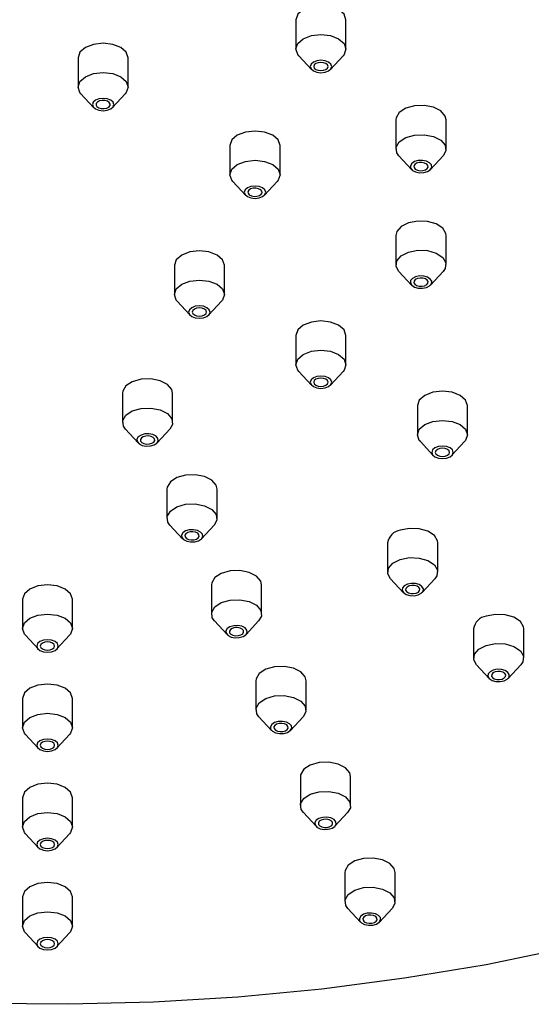
# Model space of a CAD drawing. Units: millimetres. Extents: x 3 to 3996, y 5 to 3995.
# Drawn here: x 3008 to 3044, y 1075 to 1144 of the extents above; entities that cross this region are included whole.
import ezdxf

# ---------------------------------------------------------------- set-up
doc = ezdxf.new("R2010")
doc.units = ezdxf.units.MM

msp = doc.modelspace()

# ---------------------------------------------------------------- linework, layer by layer
at = {"color": 7, "linetype": 'Continuous', "lineweight": 25}
for p, q in [((3027.551, 1143.74), (3027.551, 1141.698)), ((3031.051, 1141.698), (3031.051, 1143.74)), ((3027.757, 1141.222), (3028.639, 1140.27)), ((3029.962, 1140.27), (3030.844, 1141.222)), ((3012.341, 1141.083), (3012.341, 1139.041)), ((3015.841, 1139.041), (3015.841, 1141.083)), ((3012.548, 1138.565), (3013.43, 1137.612)), ((3014.753, 1137.612), (3015.635, 1138.565)), ((3034.539, 1136.752), (3034.539, 1134.711)), ((3038.039, 1134.711), (3038.039, 1136.752)), ((3022.948, 1134.96), (3022.948, 1132.918)), ((3026.448, 1132.918), (3026.448, 1134.96)), ((3034.746, 1134.235), (3035.628, 1133.282)), ((3036.95, 1133.282), (3037.832, 1134.235)), ((3023.154, 1132.442), (3024.036, 1131.489)), ((3025.359, 1131.489), (3026.241, 1132.442)), ((3034.599, 1128.946), (3034.539, 1128.684)), ((3034.539, 1128.684), (3034.539, 1126.643)), ((3038.039, 1126.643), (3038.039, 1128.684)), ((3019.066, 1126.595), (3019.066, 1124.554)), ((3022.566, 1124.554), (3022.566, 1126.595)), ((3034.746, 1126.167), (3035.628, 1125.214)), ((3036.95, 1125.214), (3037.832, 1126.167)), ((3019.272, 1124.078), (3020.154, 1123.125)), ((3021.477, 1123.125), (3022.359, 1124.078)), ((3027.551, 1121.697), (3027.551, 1119.655)), ((3031.051, 1119.655), (3031.051, 1121.697)), ((3027.757, 1119.179), (3028.639, 1118.227)), ((3029.962, 1118.227), (3030.844, 1119.179)), ((3015.447, 1117.663), (3015.447, 1115.621)), ((3018.947, 1115.621), (3018.947, 1117.663)), ((3036.036, 1116.798), (3036.036, 1114.757)), ((3039.536, 1114.757), (3039.536, 1116.798)), ((3015.654, 1115.145), (3016.536, 1114.192)), ((3017.859, 1114.192), (3018.741, 1115.145)), ((3036.243, 1114.281), (3037.125, 1113.328)), ((3038.448, 1113.328), (3039.33, 1114.281)), ((3018.553, 1110.971), (3018.553, 1108.93)), ((3022.053, 1108.93), (3022.053, 1110.971)), ((3018.759, 1108.454), (3019.641, 1107.501)), ((3020.964, 1107.501), (3021.846, 1108.454)), ((3033.959, 1107.221), (3033.959, 1105.18)), ((3037.459, 1105.18), (3037.459, 1107.221)), ((3021.659, 1104.28), (3021.659, 1102.239)), ((3025.159, 1102.239), (3025.159, 1104.28)), ((3034.166, 1104.704), (3035.048, 1103.751)), ((3036.37, 1103.751), (3037.252, 1104.704)), ((3008.459, 1103.277), (3008.459, 1101.235)), ((3011.959, 1101.235), (3011.959, 1103.277)), ((3021.865, 1101.762), (3022.747, 1100.81)), ((3024.07, 1100.81), (3024.952, 1101.762)), ((3008.666, 1100.759), (3009.548, 1099.806)), ((3010.87, 1099.806), (3011.752, 1100.759)), ((3039.959, 1101.222), (3039.959, 1099.18)), ((3043.459, 1099.18), (3043.459, 1101.222)), ((3040.166, 1098.704), (3041.048, 1097.752)), ((3042.37, 1097.752), (3043.252, 1098.704)), ((3024.765, 1097.588), (3024.765, 1095.547)), ((3028.265, 1095.547), (3028.265, 1097.588)), ((3008.459, 1096.349), (3008.459, 1094.308)), ((3011.959, 1094.308), (3011.959, 1096.349)), ((3024.971, 1095.071), (3025.853, 1094.118)), ((3027.176, 1094.118), (3028.058, 1095.071)), ((3008.666, 1093.832), (3009.548, 1092.879)), ((3010.87, 1092.879), (3011.752, 1093.832)), ((3027.87, 1090.897), (3027.87, 1088.856)), ((3031.37, 1088.856), (3031.37, 1090.897)), ((3008.459, 1089.422), (3008.459, 1087.38)), ((3011.959, 1087.38), (3011.959, 1089.422)), ((3028.077, 1088.38), (3028.959, 1087.427)), ((3030.282, 1087.427), (3031.164, 1088.38)), ((3008.666, 1086.904), (3009.548, 1085.952)), ((3010.87, 1085.952), (3011.752, 1086.904)), ((3030.976, 1084.206), (3030.976, 1082.164)), ((3034.476, 1082.164), (3034.476, 1084.206)), ((3008.459, 1082.494), (3008.459, 1080.453)), ((3011.959, 1080.453), (3011.959, 1082.494)), ((3031.183, 1081.688), (3032.065, 1080.735)), ((3033.388, 1080.735), (3034.27, 1081.688)), ((3008.666, 1079.977), (3009.548, 1079.024)), ((3010.87, 1079.024), (3011.752, 1079.977))]:
    msp.add_line(p, q, dxfattribs=at)
at = {"color": 7, "linetype": 'Continuous', "lineweight": 25, "flags": 128}
for points in [[(3031.051, 1143.74), (3030.918, 1144.126), (3030.538, 1144.454), (3029.971, 1144.673), (3029.301, 1144.75), (3028.631, 1144.673), (3028.063, 1144.454), (3027.684, 1144.126), (3027.551, 1143.74)], [(3027.757, 1141.222), (3027.684, 1141.312), (3027.551, 1141.698), (3027.684, 1142.085), (3028.063, 1142.413), (3028.631, 1142.632), (3029.301, 1142.709), (3029.971, 1142.632), (3030.538, 1142.413), (3030.918, 1142.085), (3031.051, 1141.698), (3030.918, 1141.312), (3030.844, 1141.222)], [(3015.841, 1141.083), (3015.708, 1141.469), (3015.329, 1141.797), (3014.761, 1142.016), (3014.091, 1142.093), (3013.422, 1142.016), (3012.854, 1141.797), (3012.474, 1141.469), (3012.341, 1141.083)], [(3029.831, 1140.78), (3029.588, 1140.874), (3029.301, 1140.907), (3029.014, 1140.874), (3028.771, 1140.78), (3028.608, 1140.639), (3028.551, 1140.474), (3028.608, 1140.308), (3028.771, 1140.168), (3029.014, 1140.074), (3029.301, 1140.041), (3029.588, 1140.074), (3029.831, 1140.168), (3029.994, 1140.308), (3030.051, 1140.474), (3029.994, 1140.639), (3029.831, 1140.78)], [(3029.654, 1140.678), (3029.492, 1140.74), (3029.301, 1140.762), (3029.11, 1140.74), (3028.947, 1140.678), (3028.839, 1140.584), (3028.801, 1140.474), (3028.839, 1140.363), (3028.947, 1140.27), (3029.11, 1140.207), (3029.301, 1140.185), (3029.492, 1140.207), (3029.654, 1140.27), (3029.763, 1140.363), (3029.801, 1140.474), (3029.763, 1140.584), (3029.654, 1140.678)], [(3012.548, 1138.565), (3012.474, 1138.655), (3012.341, 1139.041), (3012.474, 1139.428), (3012.854, 1139.756), (3013.422, 1139.975), (3014.091, 1140.051), (3014.761, 1139.975), (3015.329, 1139.756)], [(3015.329, 1139.756), (3015.708, 1139.428), (3015.841, 1139.041), (3015.708, 1138.655), (3015.635, 1138.565)], [(3013.561, 1138.123), (3013.398, 1137.982), (3013.341, 1137.816), (3013.398, 1137.651), (3013.561, 1137.51), (3013.804, 1137.416), (3014.091, 1137.383), (3014.378, 1137.416), (3014.622, 1137.51), (3014.784, 1137.651), (3014.841, 1137.816), (3014.784, 1137.982), (3014.622, 1138.123), (3014.378, 1138.216), (3014.091, 1138.249), (3013.804, 1138.216), (3013.561, 1138.123)], [(3014.221, 1138.095), (3014.026, 1138.103), (3013.841, 1138.066), (3013.695, 1137.992), (3013.608, 1137.891), (3013.596, 1137.779), (3013.658, 1137.672), (3013.787, 1137.587), (3013.962, 1137.538), (3014.157, 1137.53), (3014.341, 1137.566), (3014.488, 1137.641), (3014.574, 1137.742), (3014.587, 1137.854), (3014.524, 1137.961), (3014.396, 1138.045), (3014.221, 1138.095)], [(3038.039, 1136.752), (3037.979, 1137.014), (3037.677, 1137.367), (3037.164, 1137.627), (3036.517, 1137.754), (3035.836, 1137.728), (3035.224, 1137.554), (3034.773, 1137.258), (3034.554, 1136.884), (3034.539, 1136.752)], [(3026.448, 1134.96), (3026.315, 1135.346), (3025.935, 1135.674), (3025.368, 1135.893), (3024.698, 1135.97), (3024.028, 1135.893), (3023.46, 1135.674), (3023.081, 1135.346), (3022.948, 1134.96), (3022.948, 1134.96)], [(3034.746, 1134.235), (3034.599, 1134.45), (3034.554, 1134.843), (3034.773, 1135.216), (3035.224, 1135.513), (3035.836, 1135.687), (3036.517, 1135.713), (3037.164, 1135.586), (3037.677, 1135.326), (3037.979, 1134.973), (3038.024, 1134.579), (3037.832, 1134.235)], [(3023.154, 1132.442), (3023.081, 1132.532), (3022.948, 1132.918), (3023.081, 1133.305), (3023.46, 1133.633), (3024.028, 1133.852), (3024.698, 1133.928), (3025.368, 1133.852), (3025.935, 1133.633)], [(3025.935, 1133.633), (3026.315, 1133.305), (3026.448, 1132.918), (3026.315, 1132.532), (3026.241, 1132.442)], [(3037.013, 1133.598), (3036.884, 1133.75), (3036.664, 1133.861), (3036.387, 1133.916), (3036.095, 1133.905), (3035.832, 1133.83), (3035.639, 1133.703), (3035.545, 1133.543), (3035.565, 1133.374), (3035.694, 1133.223), (3035.914, 1133.111), (3036.191, 1133.057), (3036.483, 1133.068), (3036.746, 1133.143), (3036.938, 1133.27), (3037.033, 1133.43), (3037.013, 1133.598)], [(3036.772, 1133.561), (3036.686, 1133.662), (3036.539, 1133.736), (3036.354, 1133.772), (3036.16, 1133.765), (3035.985, 1133.715), (3035.856, 1133.631), (3035.793, 1133.524), (3035.806, 1133.412), (3035.892, 1133.311), (3036.039, 1133.236), (3036.224, 1133.2), (3036.418, 1133.208), (3036.593, 1133.257), (3036.722, 1133.342), (3036.785, 1133.449), (3036.772, 1133.561)], [(3024.168, 1132), (3024.005, 1131.859), (3023.948, 1131.693), (3024.005, 1131.528), (3024.168, 1131.387), (3024.411, 1131.293), (3024.698, 1131.26), (3024.985, 1131.293), (3025.228, 1131.387), (3025.391, 1131.528), (3025.448, 1131.693), (3025.391, 1131.859), (3025.228, 1132), (3024.985, 1132.093), (3024.698, 1132.126), (3024.411, 1132.093), (3024.168, 1132)], [(3025.181, 1131.768), (3025.095, 1131.869), (3024.948, 1131.943), (3024.763, 1131.98), (3024.568, 1131.972), (3024.393, 1131.922), (3024.265, 1131.838), (3024.202, 1131.731), (3024.215, 1131.619), (3024.301, 1131.518), (3024.448, 1131.443), (3024.633, 1131.407), (3024.827, 1131.415), (3025.002, 1131.464), (3025.131, 1131.549), (3025.194, 1131.656), (3025.181, 1131.768)], [(3038.039, 1128.684), (3038.024, 1128.816), (3037.805, 1129.189), (3037.354, 1129.486), (3036.742, 1129.66), (3036.061, 1129.686), (3035.414, 1129.559), (3034.901, 1129.299), (3034.599, 1128.946)], [(3022.566, 1126.595), (3022.432, 1126.982), (3022.053, 1127.31), (3021.485, 1127.529), (3020.816, 1127.606), (3020.146, 1127.529), (3019.578, 1127.31), (3019.199, 1126.982), (3019.066, 1126.595)], [(3034.746, 1126.167), (3034.554, 1126.511), (3034.599, 1126.904), (3034.901, 1127.258), (3035.414, 1127.518), (3036.061, 1127.644), (3036.742, 1127.619), (3037.354, 1127.444), (3037.805, 1127.148), (3038.024, 1126.775), (3037.979, 1126.381), (3037.832, 1126.167)], [(3019.272, 1124.078), (3019.199, 1124.167), (3019.066, 1124.554), (3019.199, 1124.941), (3019.578, 1125.268), (3020.146, 1125.487), (3020.816, 1125.564), (3021.485, 1125.487), (3022.053, 1125.268)], [(3037.013, 1125.306), (3037.033, 1125.475), (3036.938, 1125.634), (3036.746, 1125.762), (3036.483, 1125.836), (3036.191, 1125.847), (3035.914, 1125.793), (3035.694, 1125.682), (3035.565, 1125.53), (3035.545, 1125.362), (3035.639, 1125.202), (3035.832, 1125.075), (3036.095, 1125), (3036.387, 1124.989), (3036.664, 1125.043), (3036.884, 1125.154), (3037.013, 1125.306)], [(3036.772, 1125.343), (3036.785, 1125.456), (3036.722, 1125.562), (3036.593, 1125.647), (3036.418, 1125.697), (3036.224, 1125.704), (3036.039, 1125.668), (3035.892, 1125.594), (3035.806, 1125.493), (3035.793, 1125.38), (3035.856, 1125.274), (3035.985, 1125.189), (3036.16, 1125.139), (3036.354, 1125.132), (3036.539, 1125.168), (3036.686, 1125.242), (3036.772, 1125.343)], [(3022.053, 1125.268), (3022.432, 1124.941), (3022.566, 1124.554), (3022.432, 1124.167), (3022.359, 1124.078)], [(3020.285, 1123.635), (3020.123, 1123.495), (3020.066, 1123.329), (3020.123, 1123.163), (3020.285, 1123.023), (3020.529, 1122.929), (3020.816, 1122.896), (3021.103, 1122.929), (3021.346, 1123.023), (3021.508, 1123.163), (3021.566, 1123.329), (3021.508, 1123.495), (3021.346, 1123.635), (3021.103, 1123.729), (3020.816, 1123.762), (3020.529, 1123.729), (3020.285, 1123.635)], [(3021.169, 1123.125), (3021.278, 1123.219), (3021.316, 1123.329), (3021.278, 1123.44), (3021.169, 1123.533), (3021.007, 1123.596), (3020.816, 1123.618), (3020.624, 1123.596), (3020.462, 1123.533), (3020.354, 1123.44), (3020.316, 1123.329), (3020.354, 1123.219), (3020.462, 1123.125), (3020.624, 1123.062), (3020.816, 1123.04), (3021.007, 1123.062), (3021.169, 1123.125)], [(3031.051, 1121.697), (3030.918, 1122.083), (3030.538, 1122.411), (3029.971, 1122.63), (3029.301, 1122.707), (3028.631, 1122.63), (3028.063, 1122.411)], [(3028.063, 1122.411), (3027.684, 1122.083), (3027.551, 1121.697)], [(3027.757, 1119.179), (3027.684, 1119.269), (3027.551, 1119.655), (3027.684, 1120.042), (3028.063, 1120.37), (3028.631, 1120.589), (3029.301, 1120.666), (3029.971, 1120.589), (3030.538, 1120.37), (3030.918, 1120.042), (3031.051, 1119.655), (3030.918, 1119.269), (3030.844, 1119.179)], [(3016.744, 1118.638), (3016.132, 1118.464), (3015.682, 1118.168), (3015.462, 1117.795), (3015.447, 1117.663)], [(3018.947, 1117.663), (3018.887, 1117.924), (3018.585, 1118.278), (3018.072, 1118.538), (3017.426, 1118.664), (3016.744, 1118.638)], [(3029.831, 1118.125), (3029.994, 1118.265), (3030.051, 1118.431), (3029.994, 1118.596), (3029.831, 1118.737), (3029.588, 1118.831), (3029.301, 1118.864), (3029.014, 1118.831), (3028.771, 1118.737), (3028.608, 1118.596), (3028.551, 1118.431), (3028.608, 1118.265), (3028.771, 1118.125), (3029.014, 1118.031), (3029.301, 1117.998), (3029.588, 1118.031), (3029.831, 1118.125)], [(3029.654, 1118.227), (3029.763, 1118.32), (3029.801, 1118.431), (3029.763, 1118.541), (3029.654, 1118.635), (3029.492, 1118.697), (3029.301, 1118.719), (3029.11, 1118.697), (3028.947, 1118.635), (3028.839, 1118.541), (3028.801, 1118.431), (3028.839, 1118.32), (3028.947, 1118.227), (3029.11, 1118.164), (3029.301, 1118.142), (3029.492, 1118.164), (3029.654, 1118.227)], [(3039.536, 1116.798), (3039.403, 1117.185), (3039.024, 1117.513), (3038.456, 1117.732), (3037.786, 1117.809), (3037.116, 1117.732), (3036.549, 1117.513)], [(3036.549, 1117.513), (3036.169, 1117.185), (3036.036, 1116.798)], [(3015.654, 1115.145), (3015.507, 1115.36), (3015.462, 1115.753), (3015.682, 1116.126), (3016.132, 1116.423), (3016.744, 1116.597), (3017.426, 1116.623), (3018.072, 1116.496), (3018.585, 1116.236), (3018.887, 1115.883), (3018.932, 1115.489), (3018.741, 1115.145)], [(3036.243, 1114.281), (3036.169, 1114.37), (3036.036, 1114.757), (3036.169, 1115.144), (3036.549, 1115.471), (3037.116, 1115.69), (3037.786, 1115.767), (3038.456, 1115.69), (3039.024, 1115.471), (3039.403, 1115.144), (3039.536, 1114.757), (3039.403, 1114.37), (3039.33, 1114.281)], [(3017.391, 1113.978), (3017.654, 1114.053), (3017.847, 1114.18), (3017.941, 1114.34), (3017.922, 1114.509), (3017.792, 1114.66), (3017.572, 1114.771), (3017.295, 1114.826), (3017.003, 1114.815), (3016.741, 1114.74), (3016.548, 1114.613), (3016.454, 1114.453), (3016.473, 1114.284), (3016.602, 1114.133), (3016.822, 1114.022), (3017.099, 1113.967), (3017.391, 1113.978)], [(3017.327, 1114.118), (3017.501, 1114.168), (3017.63, 1114.252), (3017.693, 1114.359), (3017.68, 1114.471), (3017.594, 1114.572), (3017.447, 1114.646), (3017.262, 1114.683), (3017.068, 1114.675), (3016.893, 1114.626), (3016.764, 1114.541), (3016.701, 1114.434), (3016.714, 1114.322), (3016.8, 1114.221), (3016.947, 1114.147), (3017.132, 1114.11), (3017.327, 1114.118)], [(3038.316, 1113.226), (3038.479, 1113.367), (3038.536, 1113.532), (3038.479, 1113.698), (3038.316, 1113.838), (3038.073, 1113.932), (3037.786, 1113.965), (3037.499, 1113.932), (3037.256, 1113.838), (3037.093, 1113.698), (3037.036, 1113.532), (3037.093, 1113.367), (3037.256, 1113.226), (3037.499, 1113.132), (3037.786, 1113.099), (3038.073, 1113.132), (3038.316, 1113.226)], [(3038.14, 1113.328), (3038.248, 1113.422), (3038.286, 1113.532), (3038.248, 1113.643), (3038.14, 1113.736), (3037.977, 1113.799), (3037.786, 1113.821), (3037.595, 1113.799), (3037.433, 1113.736), (3037.324, 1113.643), (3037.286, 1113.532), (3037.324, 1113.422), (3037.433, 1113.328), (3037.595, 1113.266), (3037.786, 1113.244), (3037.977, 1113.266), (3038.14, 1113.328)], [(3019.85, 1111.947), (3019.238, 1111.773), (3018.787, 1111.476), (3018.568, 1111.103), (3018.553, 1110.971)], [(3022.053, 1110.971), (3021.993, 1111.233), (3021.691, 1111.586), (3021.178, 1111.846), (3020.531, 1111.973), (3019.85, 1111.947)], [(3018.759, 1108.454), (3018.613, 1108.668), (3018.568, 1109.062), (3018.787, 1109.435), (3019.238, 1109.731), (3019.85, 1109.906), (3020.531, 1109.932), (3021.178, 1109.805), (3021.691, 1109.545), (3021.993, 1109.191), (3022.038, 1108.798), (3021.846, 1108.454)], [(3037.459, 1107.221), (3037.444, 1107.353), (3037.225, 1107.726), (3036.774, 1108.023), (3036.162, 1108.197), (3035.481, 1108.223), (3034.834, 1108.096)], [(3020.497, 1107.287), (3020.759, 1107.362), (3020.952, 1107.489), (3021.047, 1107.649), (3021.027, 1107.817), (3020.898, 1107.969), (3020.678, 1108.08), (3020.401, 1108.134), (3020.109, 1108.123), (3019.846, 1108.049), (3019.653, 1107.922), (3019.559, 1107.762), (3019.578, 1107.593), (3019.708, 1107.442), (3019.928, 1107.33), (3020.205, 1107.276), (3020.497, 1107.287)], [(3020.432, 1107.426), (3020.607, 1107.476), (3020.736, 1107.561), (3020.799, 1107.667), (3020.786, 1107.78), (3020.7, 1107.881), (3020.553, 1107.955), (3020.368, 1107.991), (3020.174, 1107.984), (3019.999, 1107.934), (3019.87, 1107.849), (3019.807, 1107.743), (3019.82, 1107.63), (3019.906, 1107.529), (3020.053, 1107.455), (3020.238, 1107.419), (3020.432, 1107.426)], [(3034.166, 1104.704), (3033.974, 1105.048), (3034.019, 1105.441), (3034.321, 1105.795), (3034.834, 1106.055), (3035.481, 1106.181), (3036.162, 1106.156), (3036.774, 1105.981), (3037.225, 1105.685), (3037.444, 1105.312), (3037.399, 1104.918), (3037.252, 1104.704)], [(3022.956, 1105.256), (3022.343, 1105.081), (3021.893, 1104.785), (3021.674, 1104.412), (3021.659, 1104.28)], [(3025.159, 1104.28), (3025.099, 1104.541), (3024.797, 1104.895), (3024.284, 1105.155), (3023.637, 1105.281), (3022.956, 1105.256)], [(3010.209, 1104.287), (3009.539, 1104.21), (3008.972, 1103.991), (3008.592, 1103.663), (3008.459, 1103.277)], [(3011.959, 1103.277), (3011.826, 1103.663), (3011.446, 1103.991), (3010.879, 1104.21), (3010.209, 1104.287)], [(3036.084, 1103.58), (3036.304, 1103.691), (3036.433, 1103.843), (3036.453, 1104.011), (3036.358, 1104.171), (3036.166, 1104.298), (3035.903, 1104.373), (3035.611, 1104.384), (3035.334, 1104.33), (3035.114, 1104.219), (3034.985, 1104.067), (3034.965, 1103.898), (3035.059, 1103.738), (3035.252, 1103.611), (3035.515, 1103.537), (3035.807, 1103.526), (3036.084, 1103.58)], [(3035.959, 1103.705), (3036.106, 1103.779), (3036.192, 1103.88), (3036.205, 1103.993), (3036.142, 1104.099), (3036.013, 1104.184), (3035.838, 1104.234), (3035.644, 1104.241), (3035.459, 1104.205), (3035.312, 1104.131), (3035.226, 1104.03), (3035.213, 1103.917), (3035.276, 1103.811), (3035.405, 1103.726), (3035.58, 1103.676), (3035.774, 1103.669), (3035.959, 1103.705)], [(3021.865, 1101.762), (3021.718, 1101.977), (3021.674, 1102.37), (3021.893, 1102.744), (3022.343, 1103.04), (3022.956, 1103.214), (3023.637, 1103.24), (3024.284, 1103.113), (3024.797, 1102.854), (3025.099, 1102.5), (3025.144, 1102.107), (3024.952, 1101.762)], [(3008.459, 1101.235), (3008.592, 1101.622), (3008.972, 1101.95), (3009.539, 1102.169), (3010.209, 1102.246), (3010.879, 1102.169), (3011.446, 1101.95), (3011.826, 1101.622), (3011.959, 1101.235), (3011.826, 1100.849), (3011.752, 1100.759)], [(3043.459, 1101.222), (3043.444, 1101.354), (3043.225, 1101.727), (3042.774, 1102.023), (3042.162, 1102.198), (3041.481, 1102.223), (3040.834, 1102.097)], [(3023.603, 1100.595), (3023.865, 1100.67), (3024.058, 1100.797), (3024.152, 1100.957), (3024.133, 1101.126), (3024.004, 1101.277), (3023.784, 1101.389), (3023.507, 1101.443), (3023.215, 1101.432), (3022.952, 1101.357), (3022.759, 1101.23), (3022.665, 1101.07), (3022.684, 1100.902), (3022.814, 1100.75), (3023.034, 1100.639), (3023.311, 1100.584), (3023.603, 1100.595)], [(3008.666, 1100.759), (3008.592, 1100.849), (3008.459, 1101.235)], [(3023.538, 1100.735), (3023.713, 1100.785), (3023.842, 1100.869), (3023.904, 1100.976), (3023.892, 1101.088), (3023.805, 1101.189), (3023.659, 1101.264), (3023.474, 1101.3), (3023.279, 1101.293), (3023.104, 1101.243), (3022.976, 1101.158), (3022.913, 1101.051), (3022.926, 1100.939), (3023.012, 1100.838), (3023.159, 1100.764), (3023.343, 1100.728), (3023.538, 1100.735)], [(3010.209, 1099.578), (3010.496, 1099.61), (3010.739, 1099.704), (3010.902, 1099.845), (3010.959, 1100.01), (3010.902, 1100.176), (3010.739, 1100.317), (3010.496, 1100.411), (3010.209, 1100.443), (3009.922, 1100.411), (3009.679, 1100.317), (3009.516, 1100.176), (3009.459, 1100.01), (3009.516, 1099.845), (3009.679, 1099.704), (3009.922, 1099.61), (3010.209, 1099.578)], [(3010.209, 1099.722), (3010.4, 1099.744), (3010.563, 1099.806), (3010.671, 1099.9), (3010.709, 1100.01), (3010.671, 1100.121), (3010.563, 1100.215), (3010.4, 1100.277), (3010.209, 1100.299), (3010.018, 1100.277), (3009.855, 1100.215), (3009.747, 1100.121), (3009.709, 1100.01), (3009.747, 1099.9), (3009.855, 1099.806), (3010.018, 1099.744), (3010.209, 1099.722)], [(3040.166, 1098.704), (3039.974, 1099.049), (3040.019, 1099.442), (3040.321, 1099.795), (3040.834, 1100.055), (3041.481, 1100.182), (3042.162, 1100.156), (3042.774, 1099.982), (3043.225, 1099.686), (3043.444, 1099.312), (3043.399, 1098.919), (3043.252, 1098.704)], [(3026.062, 1098.564), (3025.449, 1098.39), (3024.999, 1098.094), (3024.78, 1097.72), (3024.765, 1097.588)], [(3028.265, 1097.588), (3028.205, 1097.85), (3027.903, 1098.203), (3027.39, 1098.463), (3026.743, 1098.59), (3026.062, 1098.564)], [(3042.084, 1097.581), (3042.304, 1097.692), (3042.433, 1097.844), (3042.453, 1098.012), (3042.358, 1098.172), (3042.166, 1098.299), (3041.903, 1098.374), (3041.611, 1098.385), (3041.334, 1098.331), (3041.114, 1098.219), (3040.985, 1098.068), (3040.965, 1097.899), (3041.059, 1097.739), (3041.252, 1097.612), (3041.515, 1097.537), (3041.807, 1097.526), (3042.084, 1097.581)], [(3041.959, 1097.706), (3042.106, 1097.78), (3042.192, 1097.881), (3042.205, 1097.993), (3042.142, 1098.1), (3042.013, 1098.185), (3041.838, 1098.234), (3041.644, 1098.242), (3041.459, 1098.206), (3041.312, 1098.131), (3041.226, 1098.03), (3041.213, 1097.918), (3041.276, 1097.811), (3041.405, 1097.727), (3041.58, 1097.677), (3041.774, 1097.669), (3041.959, 1097.706)], [(3010.209, 1097.359), (3009.539, 1097.283), (3008.972, 1097.064), (3008.592, 1096.736), (3008.459, 1096.349)], [(3011.959, 1096.349), (3011.826, 1096.736), (3011.446, 1097.064), (3010.879, 1097.283), (3010.209, 1097.359)], [(3024.971, 1095.071), (3024.824, 1095.286), (3024.78, 1095.679), (3024.999, 1096.052), (3025.449, 1096.349), (3026.062, 1096.523), (3026.743, 1096.549), (3027.39, 1096.422), (3027.903, 1096.162), (3028.205, 1095.809), (3028.25, 1095.415), (3028.058, 1095.071)], [(3008.459, 1094.308), (3008.592, 1094.694), (3008.972, 1095.022), (3009.539, 1095.241), (3010.209, 1095.318), (3010.879, 1095.241), (3011.446, 1095.022), (3011.826, 1094.694), (3011.959, 1094.308), (3011.826, 1093.921), (3011.752, 1093.832)], [(3026.709, 1093.904), (3026.971, 1093.979), (3027.164, 1094.106), (3027.258, 1094.266), (3027.239, 1094.434), (3027.11, 1094.586), (3026.89, 1094.697), (3026.612, 1094.752), (3026.32, 1094.741), (3026.058, 1094.666), (3025.865, 1094.539), (3025.771, 1094.379), (3025.79, 1094.21), (3025.92, 1094.059), (3026.14, 1093.947), (3026.417, 1093.893), (3026.709, 1093.904)], [(3026.644, 1094.043), (3026.819, 1094.093), (3026.948, 1094.178), (3027.01, 1094.285), (3026.998, 1094.397), (3026.911, 1094.498), (3026.765, 1094.572), (3026.58, 1094.608), (3026.385, 1094.601), (3026.21, 1094.551), (3026.082, 1094.467), (3026.019, 1094.36), (3026.032, 1094.248), (3026.118, 1094.147), (3026.265, 1094.072), (3026.449, 1094.036), (3026.644, 1094.043)], [(3008.666, 1093.832), (3008.592, 1093.921), (3008.459, 1094.308)], [(3010.209, 1092.65), (3010.496, 1092.683), (3010.739, 1092.777), (3010.902, 1092.917), (3010.959, 1093.083), (3010.902, 1093.249), (3010.739, 1093.389), (3010.496, 1093.483), (3010.209, 1093.516), (3009.922, 1093.483), (3009.679, 1093.389), (3009.516, 1093.249), (3009.459, 1093.083), (3009.516, 1092.917), (3009.679, 1092.777), (3009.922, 1092.683), (3010.209, 1092.65)], [(3010.209, 1092.794), (3010.4, 1092.816), (3010.563, 1092.879), (3010.671, 1092.973), (3010.709, 1093.083), (3010.671, 1093.194), (3010.563, 1093.287), (3010.4, 1093.35), (3010.209, 1093.372), (3010.018, 1093.35), (3009.855, 1093.287), (3009.747, 1093.194), (3009.709, 1093.083), (3009.747, 1092.973), (3009.855, 1092.879), (3010.018, 1092.816), (3010.209, 1092.794)], [(3080.92, 1091.898), (3076.607, 1089.551), (3072.06, 1087.356), (3067.297, 1085.321), (3062.332, 1083.452), (3057.185, 1081.756), (3051.873, 1080.239), (3046.414, 1078.906), (3040.829, 1077.762), (3035.135, 1076.812), (3029.355, 1076.057), (3023.506, 1075.502), (3017.612, 1075.148), (3011.691, 1074.996), (3005.765, 1075.047)], [(3029.167, 1091.873), (3028.555, 1091.699), (3028.105, 1091.402), (3027.885, 1091.029), (3027.87, 1090.897)], [(3031.37, 1090.897), (3031.311, 1091.159), (3031.009, 1091.512), (3030.495, 1091.772), (3029.849, 1091.899), (3029.167, 1091.873)], [(3010.209, 1090.432), (3009.539, 1090.355), (3008.972, 1090.136), (3008.592, 1089.808), (3008.459, 1089.422)], [(3011.959, 1089.422), (3011.826, 1089.808), (3011.446, 1090.136), (3010.879, 1090.355), (3010.209, 1090.432)], [(3028.077, 1088.38), (3027.93, 1088.594), (3027.885, 1088.988), (3028.105, 1089.361), (3028.555, 1089.657), (3029.167, 1089.832), (3029.849, 1089.857), (3030.495, 1089.731), (3031.009, 1089.471), (3031.311, 1089.117), (3031.355, 1088.724), (3031.164, 1088.38)], [(3008.459, 1087.38), (3008.592, 1087.767), (3008.972, 1088.095), (3009.539, 1088.314), (3010.209, 1088.391), (3010.879, 1088.314), (3011.446, 1088.095), (3011.826, 1087.767), (3011.959, 1087.38), (3011.826, 1086.994), (3011.752, 1086.904)], [(3029.815, 1087.213), (3030.077, 1087.287), (3030.27, 1087.414), (3030.364, 1087.574), (3030.345, 1087.743), (3030.215, 1087.894), (3029.995, 1088.006), (3029.718, 1088.06), (3029.426, 1088.049), (3029.164, 1087.974), (3028.971, 1087.847), (3028.877, 1087.687), (3028.896, 1087.519), (3029.025, 1087.367), (3029.245, 1087.256), (3029.523, 1087.202), (3029.815, 1087.213)], [(3029.75, 1087.352), (3029.925, 1087.402), (3030.053, 1087.487), (3030.116, 1087.593), (3030.103, 1087.706), (3030.017, 1087.807), (3029.87, 1087.881), (3029.686, 1087.917), (3029.491, 1087.91), (3029.316, 1087.86), (3029.187, 1087.775), (3029.125, 1087.669), (3029.137, 1087.556), (3029.224, 1087.455), (3029.37, 1087.381), (3029.555, 1087.345), (3029.75, 1087.352)], [(3008.666, 1086.904), (3008.592, 1086.994), (3008.459, 1087.38)], [(3010.209, 1085.723), (3010.496, 1085.756), (3010.739, 1085.849), (3010.902, 1085.99), (3010.959, 1086.156), (3010.902, 1086.321), (3010.739, 1086.462), (3010.496, 1086.556), (3010.209, 1086.589), (3009.922, 1086.556), (3009.679, 1086.462), (3009.516, 1086.321), (3009.459, 1086.156), (3009.516, 1085.99), (3009.679, 1085.849), (3009.922, 1085.756), (3010.209, 1085.723)], [(3010.209, 1085.867), (3010.4, 1085.889), (3010.563, 1085.951), (3010.671, 1086.045), (3010.709, 1086.156), (3010.671, 1086.266), (3010.563, 1086.36), (3010.4, 1086.422), (3010.209, 1086.444), (3010.018, 1086.422), (3009.855, 1086.36), (3009.747, 1086.266), (3009.709, 1086.156), (3009.747, 1086.045), (3009.855, 1085.951), (3010.018, 1085.889), (3010.209, 1085.867)], [(3032.273, 1085.181), (3031.661, 1085.007), (3031.211, 1084.711), (3030.991, 1084.338), (3030.976, 1084.206)], [(3034.476, 1084.206), (3034.417, 1084.467), (3034.115, 1084.821), (3033.601, 1085.081), (3032.955, 1085.207), (3032.273, 1085.181)], [(3010.209, 1083.505), (3009.539, 1083.428), (3008.972, 1083.209), (3008.592, 1082.881), (3008.459, 1082.494)], [(3011.959, 1082.494), (3011.826, 1082.881), (3011.446, 1083.209), (3010.879, 1083.428), (3010.209, 1083.505)], [(3031.183, 1081.688), (3031.036, 1081.903), (3030.991, 1082.296), (3031.211, 1082.669), (3031.661, 1082.966), (3032.273, 1083.14), (3032.955, 1083.166), (3033.601, 1083.039), (3034.115, 1082.779), (3034.417, 1082.426), (3034.461, 1082.032), (3034.27, 1081.688)], [(3008.459, 1080.453), (3008.592, 1080.84), (3008.972, 1081.167), (3009.539, 1081.386), (3010.209, 1081.463), (3010.879, 1081.386), (3011.446, 1081.167), (3011.826, 1080.84), (3011.959, 1080.453), (3011.826, 1080.066), (3011.752, 1079.977)], [(3032.92, 1080.521), (3033.183, 1080.596), (3033.376, 1080.723), (3033.47, 1080.883), (3033.451, 1081.052), (3033.321, 1081.203), (3033.101, 1081.314), (3032.824, 1081.369), (3032.532, 1081.358), (3032.27, 1081.283), (3032.077, 1081.156), (3031.983, 1080.996), (3032.002, 1080.827), (3032.131, 1080.676), (3032.351, 1080.565), (3032.628, 1080.51), (3032.92, 1080.521)], [(3032.856, 1080.661), (3033.031, 1080.71), (3033.159, 1080.795), (3033.222, 1080.902), (3033.209, 1081.014), (3033.123, 1081.115), (3032.976, 1081.189), (3032.791, 1081.226), (3032.597, 1081.218), (3032.422, 1081.168), (3032.293, 1081.084), (3032.231, 1080.977), (3032.243, 1080.865), (3032.33, 1080.764), (3032.476, 1080.69), (3032.661, 1080.653), (3032.856, 1080.661)], [(3008.666, 1079.977), (3008.592, 1080.066), (3008.459, 1080.453)], [(3010.209, 1078.795), (3010.496, 1078.828), (3010.739, 1078.922), (3010.902, 1079.062), (3010.959, 1079.228), (3010.902, 1079.394), (3010.739, 1079.534), (3010.496, 1079.628), (3010.209, 1079.661), (3009.922, 1079.628), (3009.679, 1079.534), (3009.516, 1079.394), (3009.459, 1079.228), (3009.516, 1079.062), (3009.679, 1078.922), (3009.922, 1078.828), (3010.209, 1078.795)], [(3010.209, 1078.939), (3010.4, 1078.961), (3010.563, 1079.024), (3010.671, 1079.118), (3010.709, 1079.228), (3010.671, 1079.339), (3010.563, 1079.432), (3010.4, 1079.495), (3010.209, 1079.517), (3010.018, 1079.495), (3009.855, 1079.432), (3009.747, 1079.339), (3009.709, 1079.228), (3009.747, 1079.118), (3009.855, 1079.024), (3010.018, 1078.961), (3010.209, 1078.939)]]:
    msp.add_lwpolyline(points, dxfattribs=at)
at = {"color": 7, "linetype": 'Continuous', "lineweight": 25}
for centre in [(3034.996, 1107.059), (3040.996, 1101.059)]:
    msp.add_arc(centre, 1.05, 98.88574, 171.10806, dxfattribs=at)

doc.saveas('drawing.dxf')
